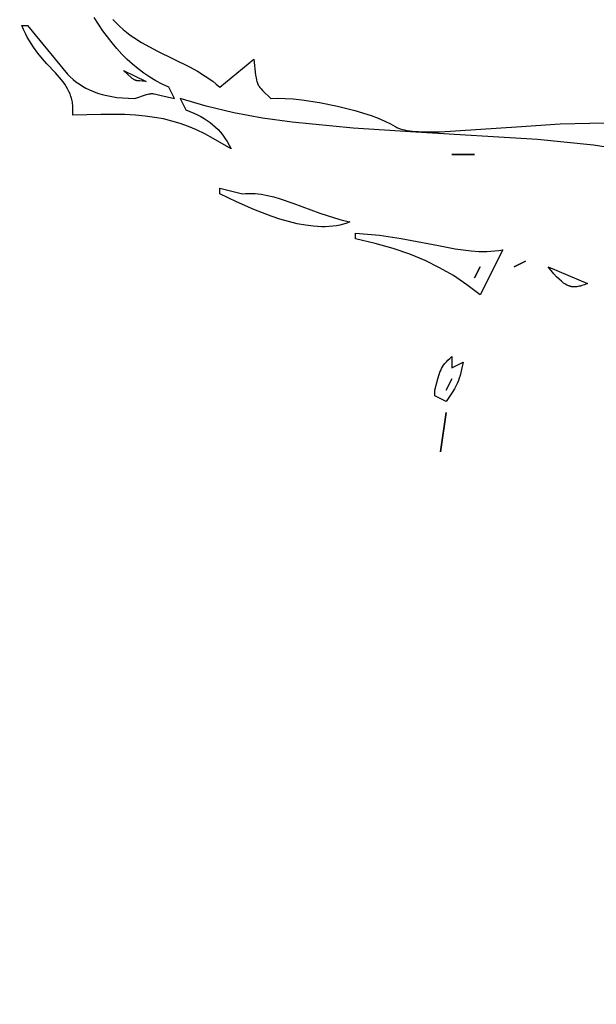
# Model space of a CAD drawing. Units: millimetres. Extents: x 209 to 19506, y 240 to 18085.
# Drawn here: x 13228 to 13357, y 9440 to 9660 of the extents above; entities that cross this region are included whole.
import ezdxf

# ---------------------------------------------------------------- set-up
doc = ezdxf.new("R2010")
doc.units = ezdxf.units.MM
doc.styles.get("Standard").update_dxf_attribs({"font": 'Ubuntu-Regular.ttf'})
doc.dimstyles.new('Qitele', dxfattribs={"dimscale": 85, "dimtxt": 4, "dimasz": 5, "dimexe": 4, "dimexo": 0, "dimgap": 3, "dimtad": 1, "dimdec": 0, "dimrnd": 10, "dimzin": 1, "dimtxsty": 'Standard', "dimblk": 'OBLIQUE', "dimcen": 5, "dimdle": 4, "dimclrd": 256, "dimclre": 256, "dimclrt": 256, "dimadec": 0, "dimazin": 0, "dimtfac": 1, "dimtdec": 0, "dimtmove": 0, "dimatfit": 3, "dimldrblk": 'OBLIQUE', "dimfxl": 0, "dimlwd": 40, "dimlwe": 30, "dimarcsym": 0})

# ---------------------------------------------------------------- blocks, each defined once
blk = doc.blocks.new('_Oblique')
at = {"color": 0, "linetype": 'ByBlock', "lineweight": -2}
blk.add_line((-0.5, -0.5), (0.5, 0.5), dxfattribs=at)
blk = doc.blocks.new('*D5')
at = {"lineweight": 30, "transparency": 16777216}
for p, q in [((3974.76, 16131.06), (3974.76, 16981.06)), ((17136.25, 16131.06), (17136.25, 16981.06))]:
    blk.add_line(p, q, dxfattribs=at)
at = {"lineweight": 40, "transparency": 16777216}
blk.add_line((3634.76, 16641.06), (17476.25, 16641.06), dxfattribs=at)
at = {"layer": 'Defpoints', "color": 0, "transparency": 16777216}
for p in [(17136.25, 16641.06), (3974.76, 10671.99), (17136.25, 7335.12)]:
    blk.add_point(p, dxfattribs=at)
at = {"lineweight": 40, "transparency": 16777216, "xscale": 425, "yscale": 425, "zscale": 425, "rotation": 180}
blk.add_blockref('_Oblique', (3974.76, 16641.06), dxfattribs=at)
at = {"lineweight": 40, "transparency": 16777216, "xscale": 425, "yscale": 425, "zscale": 425}
blk.add_blockref('_Oblique', (17136.25, 16641.06), dxfattribs=at)
at = {"transparency": 16777216, "insert": (10713.02, 17073.66), "char_height": 340, "attachment_point": 5}
blk.add_mtext('13160', dxfattribs=at)
blk = doc.blocks.new('*D6')
at = {"lineweight": 30, "transparency": 16777216}
for p, q in [((2431.84, 16918.81), (2431.84, 17768.81)), ((19166.13, 16918.81), (19166.13, 17768.81))]:
    blk.add_line(p, q, dxfattribs=at)
at = {"lineweight": 40, "transparency": 16777216}
blk.add_line((2091.84, 17428.81), (19506.13, 17428.81), dxfattribs=at)
at = {"layer": 'Defpoints', "color": 0, "transparency": 16777216}
for p in [(19166.13, 17428.81), (2431.84, 10855.82), (19166.13, 7609.26)]:
    blk.add_point(p, dxfattribs=at)
at = {"lineweight": 40, "transparency": 16777216, "xscale": 425, "yscale": 425, "zscale": 425, "rotation": 180}
blk.add_blockref('_Oblique', (2431.84, 17428.81), dxfattribs=at)
at = {"lineweight": 40, "transparency": 16777216, "xscale": 425, "yscale": 425, "zscale": 425}
blk.add_blockref('_Oblique', (19166.13, 17428.81), dxfattribs=at)
at = {"transparency": 16777216, "insert": (10651.46, 17861.42), "char_height": 340, "attachment_point": 5}
blk.add_mtext('16730', dxfattribs=at)

msp = doc.modelspace()

# ---------------------------------------------------------------- linework, layer by layer
for p, q in [((13246.25, 9657.64), (13244.31, 9660.59)), ((13248.52, 9660.16), (13249.25, 9659.38)), ((13249.25, 9659.38), (13250.01, 9658.64)), ((13228.51, 9657.88), (13228.11, 9658.8)), ((13228.11, 9658.8), (13229.38, 9658.8)), ((13228.92, 9657), (13228.51, 9657.88)), ((13229.35, 9656.17), (13228.92, 9657)), ((13229.38, 9658.8), (13238.36, 9647.89)), ((13247.27, 9656.24), (13246.25, 9657.64)), ((13250.01, 9658.64), (13250.79, 9657.95)), ((13250.79, 9657.95), (13251.58, 9657.29)), ((13251.58, 9657.29), (13252.4, 9656.68)), ((13229.81, 9655.38), (13229.35, 9656.17)), ((13230.75, 9653.92), (13229.81, 9655.38)), ((13248.32, 9654.9), (13247.27, 9656.24)), ((13249.41, 9653.62), (13248.32, 9654.9)), ((13252.4, 9656.68), (13253.23, 9656.09)), ((13253.23, 9656.09), (13254.93, 9655.01)), ((13254.93, 9655.01), (13256.68, 9654.01)), ((13231.73, 9652.6), (13230.75, 9653.92)), ((13232.73, 9651.38), (13231.73, 9652.6)), ((13250.54, 9652.39), (13249.41, 9653.62)), ((13251.71, 9651.23), (13250.54, 9652.39)), ((13256.68, 9654.01), (13258.47, 9653.09)), ((13258.47, 9653.09), (13265.69, 9649.54)), ((13233.73, 9650.26), (13232.73, 9651.38)), ((13235.66, 9648.18), (13233.73, 9650.26)), ((13252.91, 9650.13), (13251.71, 9651.23)), ((13272.45, 9644.98), (13280.05, 9651.26)), ((13280.05, 9651.26), (13280.45, 9647.69)), ((13236.55, 9647.17), (13235.66, 9648.18)), ((13251.86, 9647.81), (13250.91, 9648.75)), ((13250.91, 9648.75), (13255.98, 9646.24)), ((13254.16, 9649.09), (13252.91, 9650.13)), ((13255.45, 9648.13), (13254.16, 9649.09)), ((13256.78, 9647.23), (13255.45, 9648.13)), ((13265.69, 9649.54), (13267.46, 9648.56)), ((13267.46, 9648.56), (13269.18, 9647.49)), ((13237.36, 9646.16), (13236.55, 9647.17)), ((13237.73, 9645.65), (13237.36, 9646.16)), ((13238.36, 9647.89), (13238.96, 9647.31)), ((13238.96, 9647.31), (13239.59, 9646.75)), ((13239.59, 9646.75), (13240.25, 9646.22)), ((13240.25, 9646.22), (13240.95, 9645.71)), ((13252.57, 9647.17), (13251.86, 9647.81)), ((13252.86, 9646.95), (13252.57, 9647.17)), ((13252.99, 9646.85), (13252.86, 9646.95)), ((13253.11, 9646.77), (13252.99, 9646.85)), ((13253.23, 9646.7), (13253.11, 9646.77)), ((13253.34, 9646.64), (13253.23, 9646.7)), ((13253.45, 9646.59), (13253.34, 9646.64)), ((13253.56, 9646.54), (13253.45, 9646.59)), ((13253.67, 9646.51), (13253.56, 9646.54)), ((13253.78, 9646.48), (13253.67, 9646.51)), ((13253.89, 9646.45), (13253.78, 9646.48)), ((13254, 9646.43), (13253.89, 9646.45)), ((13254.24, 9646.41), (13254, 9646.43)), ((13254.5, 9646.39), (13254.24, 9646.41)), ((13255.14, 9646.34), (13254.5, 9646.39)), ((13255.98, 9646.24), (13255.14, 9646.34)), ((13258.16, 9646.41), (13256.78, 9647.23)), ((13259.58, 9645.65), (13258.16, 9646.41)), ((13269.18, 9647.49), (13270.85, 9646.31)), ((13270.85, 9646.31), (13271.66, 9645.66)), ((13280.45, 9647.69), (13280.56, 9647.07)), ((13280.56, 9647.07), (13280.68, 9646.54)), ((13280.68, 9646.54), (13280.74, 9646.3)), ((13280.74, 9646.3), (13280.82, 9646.08)), ((13280.82, 9646.08), (13280.89, 9645.87)), ((13280.89, 9645.87), (13280.98, 9645.67)), ((13238.07, 9645.13), (13237.73, 9645.65)), ((13238.38, 9644.59), (13238.07, 9645.13)), ((13238.67, 9644.04), (13238.38, 9644.59)), ((13238.92, 9643.47), (13238.67, 9644.04)), ((13240.95, 9645.71), (13241.68, 9645.24)), ((13241.68, 9645.24), (13242.46, 9644.79)), ((13242.46, 9644.79), (13243.28, 9644.38)), ((13243.28, 9644.38), (13244.16, 9644)), ((13244.16, 9644), (13245.09, 9643.66)), ((13245.09, 9643.66), (13246.08, 9643.36)), ((13256.79, 9643.51), (13256.95, 9643.54)), ((13256.95, 9643.54), (13257.1, 9643.55)), ((13257.1, 9643.55), (13257.26, 9643.56)), ((13257.26, 9643.56), (13257.41, 9643.56)), ((13257.41, 9643.56), (13257.57, 9643.54)), ((13257.57, 9643.54), (13257.74, 9643.52)), ((13261.05, 9644.98), (13259.58, 9645.65)), ((13262.32, 9642.47), (13261.05, 9644.98)), ((13271.66, 9645.66), (13272.45, 9644.98)), ((13280.98, 9645.67), (13281.07, 9645.48)), ((13281.07, 9645.48), (13281.17, 9645.29)), ((13281.17, 9645.29), (13281.28, 9645.12)), ((13281.28, 9645.12), (13281.4, 9644.94)), ((13281.4, 9644.94), (13281.53, 9644.77)), ((13281.53, 9644.77), (13281.67, 9644.6)), ((13281.67, 9644.6), (13281.99, 9644.25)), ((13281.99, 9644.25), (13283.85, 9642.47)), ((13239.13, 9642.87), (13238.92, 9643.47)), ((13239.22, 9642.57), (13239.13, 9642.87)), ((13239.3, 9642.26), (13239.22, 9642.57)), ((13239.38, 9641.94), (13239.3, 9642.26)), ((13239.44, 9641.61), (13239.38, 9641.94)), ((13239.49, 9641.28), (13239.44, 9641.61)), ((13246.08, 9643.36), (13247.13, 9643.1)), ((13247.13, 9643.1), (13248.24, 9642.88)), ((13248.24, 9642.88), (13249.43, 9642.71)), ((13249.43, 9642.71), (13250.69, 9642.58)), ((13250.69, 9642.58), (13252.03, 9642.5)), ((13252.03, 9642.5), (13253.45, 9642.47)), ((13253.45, 9642.47), (13256.04, 9643.33)), ((13256.04, 9643.33), (13256.44, 9643.44)), ((13256.44, 9643.44), (13256.62, 9643.48)), ((13256.62, 9643.48), (13256.79, 9643.51)), ((13257.74, 9643.52), (13258.1, 9643.46)), ((13258.1, 9643.46), (13259.02, 9643.24)), ((13259.02, 9643.24), (13262.32, 9642.47)), ((13269.43, 9640.71), (13263.58, 9642.47)), ((13263.58, 9642.47), (13264.85, 9639.95)), ((13283.85, 9642.47), (13285.4, 9642.52)), ((13285.4, 9642.52), (13287.08, 9642.49)), ((13287.08, 9642.49), (13288.89, 9642.37)), ((13288.89, 9642.37), (13290.78, 9642.18)), ((13290.78, 9642.18), (13294.75, 9641.58)), ((13294.75, 9641.58), (13298.79, 9640.76)), ((13239.53, 9640.94), (13239.49, 9641.28)), ((13239.51, 9638.7), (13239.57, 9639.48)), ((13239.57, 9640.23), (13239.53, 9640.94)), ((13239.57, 9639.48), (13239.57, 9640.23)), ((13264.85, 9639.95), (13266.63, 9639.19)), ((13266.63, 9639.19), (13267.45, 9638.8)), ((13275.58, 9639.27), (13269.43, 9640.71)), ((13282, 9638.09), (13275.58, 9639.27)), ((13298.79, 9640.76), (13302.71, 9639.75)), ((13302.71, 9639.75), (13306.3, 9638.62)), ((13245.81, 9638.9), (13239.51, 9638.7)), ((13251.15, 9638.85), (13245.81, 9638.9)), ((13253.54, 9638.73), (13251.15, 9638.85)), ((13255.76, 9638.52), (13253.54, 9638.73)), ((13257.85, 9638.24), (13255.76, 9638.52)), ((13259.84, 9637.87), (13257.85, 9638.24)), ((13261.74, 9637.41), (13259.84, 9637.87)), ((13263.59, 9636.84), (13261.74, 9637.41)), ((13267.45, 9638.8), (13268.23, 9638.4)), ((13268.23, 9638.4), (13268.95, 9637.98)), ((13268.95, 9637.98), (13269.64, 9637.54)), ((13269.64, 9637.54), (13270.3, 9637.08)), ((13270.3, 9637.08), (13270.92, 9636.59)), ((13288.62, 9637.14), (13282, 9638.09)), ((13302.32, 9635.79), (13288.62, 9637.14)), ((13306.3, 9638.62), (13307.91, 9638.02)), ((13307.91, 9638.02), (13309.37, 9637.41)), ((13309.37, 9637.41), (13310.65, 9636.8)), ((13348.67, 9636.76), (13358.55, 9636.98)), ((13265.41, 9636.18), (13263.59, 9636.84)), ((13267.22, 9635.41), (13265.41, 9636.18)), ((13269.06, 9634.53), (13267.22, 9635.41)), ((13270.92, 9636.59), (13271.5, 9636.06)), ((13271.5, 9636.06), (13272.06, 9635.5)), ((13272.06, 9635.5), (13272.59, 9634.9)), ((13272.59, 9634.9), (13273.11, 9634.26)), ((13316.3, 9634.9), (13302.32, 9635.79)), ((13310.65, 9636.8), (13311.21, 9636.49)), ((13311.21, 9636.49), (13311.72, 9636.19)), ((13311.72, 9636.19), (13311.88, 9636.09)), ((13311.88, 9636.09), (13312.06, 9636)), ((13312.06, 9636), (13312.24, 9635.91)), ((13312.24, 9635.91), (13312.44, 9635.83)), ((13312.44, 9635.83), (13312.64, 9635.75)), ((13312.64, 9635.75), (13312.86, 9635.67)), ((13312.86, 9635.67), (13313.32, 9635.54)), ((13313.32, 9635.54), (13313.83, 9635.42)), ((13313.83, 9635.42), (13314.37, 9635.31)), ((13314.37, 9635.31), (13315.58, 9635.15)), ((13315.58, 9635.15), (13316.93, 9635.05)), ((13343.58, 9633.31), (13316.3, 9634.9)), ((13316.93, 9635.05), (13318.42, 9634.99)), ((13318.42, 9634.99), (13321.77, 9635.02)), ((13321.77, 9635.02), (13338.87, 9636.14)), ((13338.87, 9636.14), (13348.67, 9636.76)), ((13270.95, 9633.53), (13269.06, 9634.53)), ((13274.98, 9631.16), (13270.95, 9633.53)), ((13273.11, 9634.26), (13273.6, 9633.57)), ((13273.6, 9633.57), (13274.07, 9632.82)), ((13274.07, 9632.82), (13274.53, 9632.02)), ((13356.14, 9631.98), (13343.58, 9633.31)), ((13274.53, 9632.02), (13274.98, 9631.16)), ((13361.97, 9631.06), (13356.14, 9631.98)), ((13329.46, 9629.9), (13324.39, 9629.9)), ((13324.39, 9629.9), (13329.46, 9629.9)), ((13272.45, 9621.11), (13272.45, 9622.37)), ((13272.45, 9622.37), (13277.52, 9621.11)), ((13276.2, 9619.28), (13272.45, 9621.11)), ((13277.52, 9621.11), (13278.23, 9621.17)), ((13278.23, 9621.17), (13278.93, 9621.2)), ((13278.93, 9621.2), (13279.63, 9621.2)), ((13279.63, 9621.2), (13280.34, 9621.17)), ((13280.34, 9621.17), (13281.04, 9621.11)), ((13281.04, 9621.11), (13281.74, 9621.02)), ((13281.74, 9621.02), (13283.14, 9620.77)), ((13283.14, 9620.77), (13284.54, 9620.43)), ((13284.54, 9620.43), (13285.95, 9620.02)), ((13285.95, 9620.02), (13288.82, 9619.03)), ((13280.06, 9617.57), (13276.2, 9619.28)), ((13283.97, 9616.07), (13280.06, 9617.57)), ((13288.82, 9619.03), (13294.87, 9616.76)), ((13285.91, 9615.43), (13283.97, 9616.07)), ((13287.84, 9614.88), (13285.91, 9615.43)), ((13289.74, 9614.42), (13287.84, 9614.88)), ((13294.87, 9616.76), (13298.13, 9615.7)), ((13298.13, 9615.7), (13299.83, 9615.23)), ((13299.83, 9615.23), (13301.59, 9614.83)), ((13291.61, 9614.07), (13289.74, 9614.42)), ((13293.43, 9613.84), (13291.61, 9614.07)), ((13294.32, 9613.77), (13293.43, 9613.84)), ((13295.2, 9613.74), (13294.32, 9613.77)), ((13296.06, 9613.74), (13295.2, 9613.74)), ((13296.91, 9613.77), (13296.06, 9613.74)), ((13297.74, 9613.85), (13296.91, 9613.77)), ((13298.55, 9613.96), (13297.74, 9613.85)), ((13299.34, 9614.11), (13298.55, 9613.96)), ((13300.11, 9614.31), (13299.34, 9614.11)), ((13300.86, 9614.55), (13300.11, 9614.31)), ((13301.59, 9614.83), (13300.86, 9614.55)), ((13302.85, 9611.06), (13302.85, 9612.32)), ((13302.85, 9612.32), (13308.23, 9611.84)), ((13307.23, 9610), (13302.85, 9611.06)), ((13308.23, 9611.84), (13313.04, 9611.14)), ((13313.04, 9611.14), (13321.38, 9609.51)), ((13311.25, 9608.85), (13307.23, 9610)), ((13314.96, 9607.58), (13311.25, 9608.85)), ((13321.38, 9609.51), (13325.11, 9608.81)), ((13325.11, 9608.81), (13326.91, 9608.54)), ((13326.91, 9608.54), (13328.69, 9608.34)), ((13328.69, 9608.34), (13330.45, 9608.22)), ((13335.79, 9608.55), (13330.72, 9598.5)), ((13332.21, 9608.21), (13333.99, 9608.32)), ((13333.99, 9608.32), (13334.88, 9608.42)), ((13334.88, 9608.42), (13335.79, 9608.55)), ((13318.41, 9606.16), (13314.96, 9607.58)), ((13321.66, 9604.57), (13318.41, 9606.16)), ((13330.45, 9608.22), (13332.21, 9608.21)), ((13324.76, 9602.78), (13321.66, 9604.57)), ((13330.72, 9604.78), (13329.46, 9602.27)), ((13329.46, 9602.27), (13330.72, 9604.78)), ((13340.86, 9606.04), (13338.32, 9604.78)), ((13338.32, 9604.78), (13340.86, 9606.04)), ((13347.26, 9603.2), (13345.92, 9604.78)), ((13345.92, 9604.78), (13354.79, 9601.01)), ((13327.76, 9600.76), (13324.76, 9602.78)), ((13347.85, 9602.55), (13347.26, 9603.2)), ((13348.4, 9601.99), (13347.85, 9602.55)), ((13348.92, 9601.51), (13348.4, 9601.99)), ((13330.72, 9598.5), (13327.76, 9600.76)), ((13349.18, 9601.31), (13348.92, 9601.51)), ((13349.42, 9601.12), (13349.18, 9601.31)), ((13349.66, 9600.95), (13349.42, 9601.12)), ((13349.9, 9600.8), (13349.66, 9600.95)), ((13350.14, 9600.67), (13349.9, 9600.8)), ((13350.38, 9600.56), (13350.14, 9600.67)), ((13350.49, 9600.51), (13350.38, 9600.56)), ((13350.61, 9600.47), (13350.49, 9600.51)), ((13350.73, 9600.43), (13350.61, 9600.47)), ((13350.85, 9600.39), (13350.73, 9600.43)), ((13350.97, 9600.36), (13350.85, 9600.39)), ((13351.09, 9600.33), (13350.97, 9600.36)), ((13351.21, 9600.31), (13351.09, 9600.33)), ((13351.33, 9600.29), (13351.21, 9600.31)), ((13351.45, 9600.28), (13351.33, 9600.29)), ((13351.57, 9600.27), (13351.45, 9600.28)), ((13351.82, 9600.26), (13351.57, 9600.27)), ((13352.08, 9600.27), (13351.82, 9600.26)), ((13352.34, 9600.29), (13352.08, 9600.27)), ((13352.61, 9600.33), (13352.34, 9600.29)), ((13352.89, 9600.39), (13352.61, 9600.33)), ((13353.18, 9600.46), (13352.89, 9600.39)), ((13353.47, 9600.54), (13353.18, 9600.46)), ((13354.11, 9600.75), (13353.47, 9600.54)), ((13354.79, 9601.01), (13354.11, 9600.75)), ((13323.52, 9583.86), (13323.93, 9584.26)), ((13323.93, 9584.26), (13324.39, 9584.68)), ((13324.39, 9584.68), (13324.39, 9582.17)), ((13321.9, 9581.55), (13322.1, 9581.96)), ((13322.1, 9581.96), (13322.32, 9582.35)), ((13322.32, 9582.35), (13322.56, 9582.72)), ((13322.56, 9582.72), (13322.84, 9583.1)), ((13322.84, 9583.1), (13323.16, 9583.48)), ((13323.16, 9583.48), (13323.52, 9583.86)), ((13324.39, 9582.17), (13326.92, 9583.42)), ((13326.92, 9583.42), (13326.58, 9581.76)), ((13320.59, 9577.14), (13321.25, 9579.69)), ((13321.25, 9579.69), (13321.56, 9580.68)), ((13321.56, 9580.68), (13321.72, 9581.13)), ((13321.72, 9581.13), (13321.9, 9581.55)), ((13324.39, 9579.66), (13323.12, 9577.14)), ((13323.12, 9577.14), (13324.39, 9579.66)), ((13326.05, 9579.82), (13325.86, 9579.29)), ((13326.23, 9580.41), (13326.05, 9579.82)), ((13326.58, 9581.76), (13326.23, 9580.41)), ((13325, 9577.45), (13324.47, 9576.59)), ((13325.24, 9577.88), (13325, 9577.45)), ((13325.46, 9578.33), (13325.24, 9577.88)), ((13325.67, 9578.79), (13325.46, 9578.33)), ((13325.86, 9579.29), (13325.67, 9578.79)), ((13320.59, 9575.89), (13320.59, 9577.14)), ((13323.12, 9574.63), (13320.59, 9575.89)), ((13324.47, 9576.59), (13323.12, 9574.63)), ((13323.12, 9572.12), (13321.85, 9563.32)), ((13321.85, 9563.32), (13323.12, 9572.12))]:
    msp.add_line(p, q)

# ---------------------------------------------------------------- dimensions: what is measured, and where the dimension line sits
for base, p1, p2, picture, middle in [((19166.13, 17428.81), (2431.84, 10855.82), (19166.13, 7609.26), '*D6', (10651.46, 17428.81)), ((17136.25, 16641.06), (3974.76, 10671.99), (17136.25, 7335.12), '*D5', (10713.02, 16641.06))]:
    dim = msp.add_linear_dim(base=base, p1=p1, p2=p2, dimstyle='Qitele')
    dim.commit()
    dim.dimension.update_dxf_attribs({"geometry": picture, "text_midpoint": middle, "dimtype": 160})

doc.saveas('drawing.dxf')
